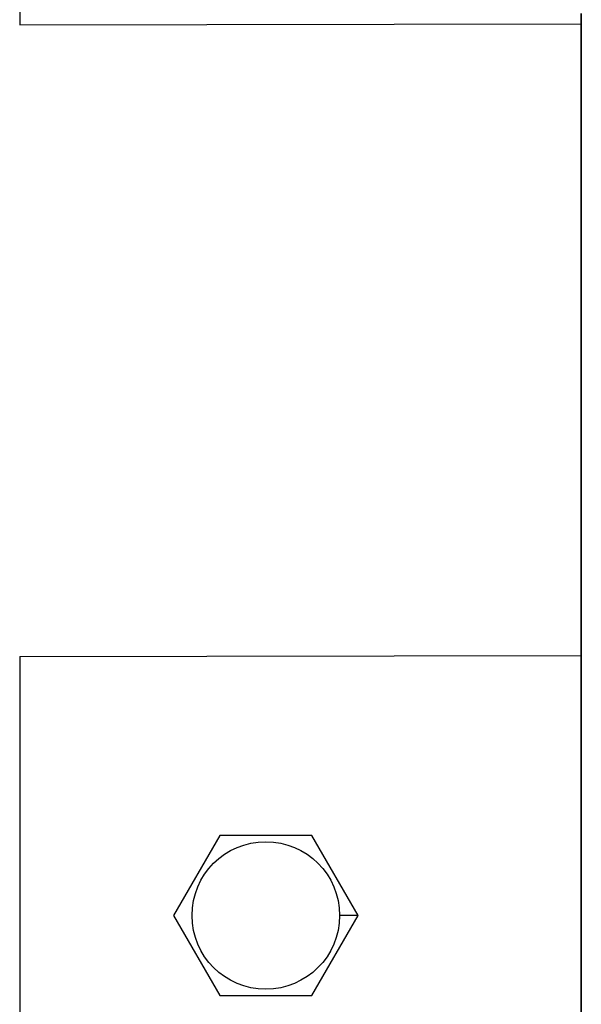
# Model space of a CAD drawing. Units: millimetres. Extents: x -2962 to 12771, y 2859 to 5344.
# Drawn here: x 8956 to 9048, y 3959 to 4119 of the extents above; entities that cross this region are included whole.
import ezdxf

# ---------------------------------------------------------------- set-up
doc = ezdxf.new("R2010")
doc.units = ezdxf.units.MM
doc.layers.add('berendezés', color=7, linetype='Continuous')
doc.layers.add('EL_berendezés', color=40, linetype='Continuous')

msp = doc.modelspace()

# ---------------------------------------------------------------- linework, layer by layer
at = {"color": 5, "lineweight": 35, "ltscale": 0.087893}
msp.add_line((9047.77, 4119.84), (9047.77, 4112.86), dxfattribs=at)
at = {"color": 5, "lineweight": 13, "ltscale": 0.084072}
msp.add_line((9047.77, 4119.57), (9047.77, 4112.89), dxfattribs=at)
at = {"color": 5, "lineweight": 13}
msp.add_line((9047.77, 4112.89), (9047.77, 3955.18), dxfattribs=at)
at = {"color": 5, "lineweight": 35}
msp.add_line((9047.77, 4112.86), (9047.77, 3955.15), dxfattribs=at)
at = {"color": 1, "linetype": 'Continuous'}
msp.add_line((9011.48, 3973.09), (9008.47, 3973.09), dxfattribs=at)
at = {"color": 5}
msp.add_lwpolyline([(8988.97, 3986.09), (8981.46, 3973.09), (8988.97, 3960.09), (9003.98, 3960.09), (9011.48, 3973.09), (9003.98, 3986.09)], close=True, dxfattribs=at)
msp.add_circle((8996.47, 3973.09), 12, dxfattribs=at)
at = {"layer": 'berendezés', "color": 5, "linetype": 'Continuous', "lineweight": 30}
for p, q in [((8956.46, 4117.97), (9047.77, 4118.11)), ((8956.45, 4015.22), (9047.77, 4015.36))]:
    msp.add_line(p, q, dxfattribs=at)
at = {"layer": 'EL_berendezés', "color": 5, "linetype": 'Continuous', "lineweight": 30}
for p, q in [((8956.45, 4197.97), (8956.46, 4117.97)), ((8956.45, 4015.22), (8956.45, 3935.22))]:
    msp.add_line(p, q, dxfattribs=at)

doc.saveas('drawing.dxf')
